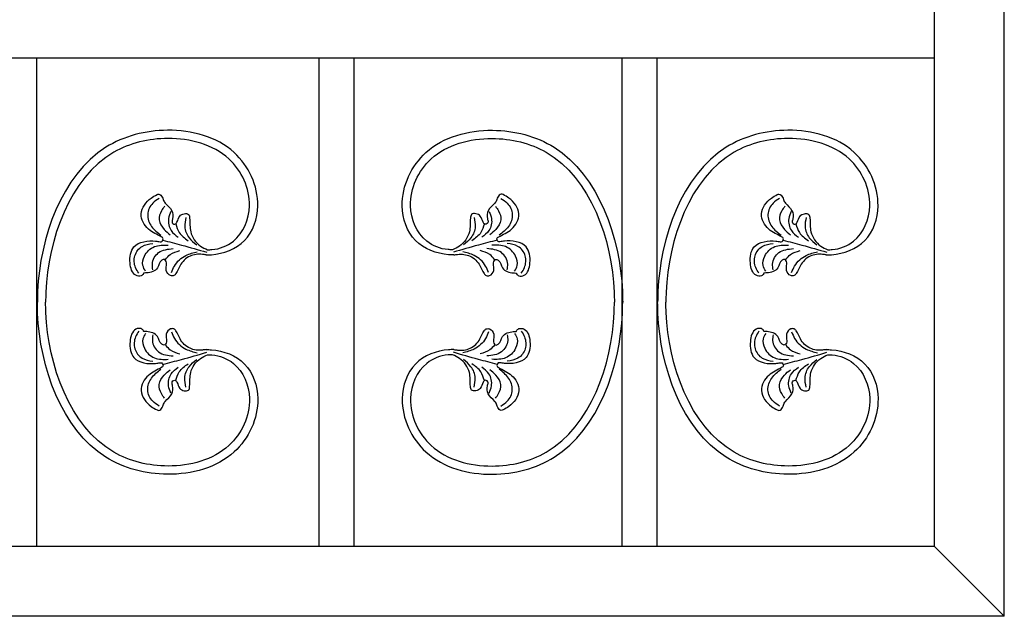
# Model space of a CAD drawing. Units: inches. Extents: x 73 to 372, y 41 to 234.
# Drawn here: x 161 to 189, y 65 to 82 of the extents above; entities that cross this region are included whole.
import ezdxf

# ---------------------------------------------------------------- set-up
doc = ezdxf.new("R2010")
doc.units = ezdxf.units.IN
doc.header["$MEASUREMENT"] = 0
doc.layers.add('00 WR OBJ 1', color=7, linetype='Continuous')

msp = doc.modelspace()

# ---------------------------------------------------------------- linework, layer by layer
for points in [[(166.10029, 74.90323), (166.25261, 74.9101), (167.20297, 75.31712), (167.57993, 76.3061), (166.90147, 77.8334), (164.99829, 78.47168), (163.2326, 77.98283), (161.27991, 73.86899), (161.27136, 73.55043)], [(173.19584, 74.90323), (173.04351, 74.9101), (172.09315, 75.31712), (171.71619, 76.3061), (172.39465, 77.8334), (174.29783, 78.47168), (176.06352, 77.98283), (178.01621, 73.86899), (178.02477, 73.55043)], [(183.8537, 74.90323), (184.00602, 74.9101), (184.95638, 75.31712), (185.33334, 76.3061), (184.65488, 77.8334), (182.7517, 78.47168), (180.98601, 77.98283), (179.03332, 73.86899), (179.02477, 73.55043)], [(166.14076, 75.05421), (166.26987, 75.05704), (166.88082, 75.30055), (167.34367, 76.3066), (166.7527, 77.64928), (165.01089, 78.23555), (163.45899, 77.8409), (161.5152, 73.8429), (161.50761, 73.55043)], [(173.15537, 75.05421), (173.02625, 75.05704), (172.4153, 75.30055), (171.95246, 76.3066), (172.54342, 77.64928), (174.28523, 78.23555), (175.83713, 77.8409), (177.78092, 73.8429), (177.78851, 73.55043)], [(183.89417, 75.05421), (184.02328, 75.05704), (184.63423, 75.30055), (185.09708, 76.3066), (184.50611, 77.64928), (182.7643, 78.23555), (181.2124, 77.8409), (179.26861, 73.8429), (179.26102, 73.55043)], [(166.10029, 74.90323), (165.99546, 74.9188), (165.64043, 74.86864), (165.35627, 74.59885), (165.23867, 74.37012), (165.17729, 74.31325), (165.0827, 74.31403), (164.96284, 74.46026), (164.95977, 74.56593), (164.9607, 74.71636), (164.91648, 74.77087), (164.83308, 74.75054), (164.70907, 74.53339), (164.40601, 74.38975), (164.32952, 74.38704), (164.30962, 74.38064), (164.30608, 74.36988), (164.2441, 74.30591), (164.09279, 74.32142), (163.92594, 74.67427), (164.03506, 75.13389), (164.65619, 75.29859), (164.78286, 75.28114), (164.83735, 75.28681), (164.86717, 75.33738), (164.8649, 75.38259), (164.8326, 75.41158), (164.45251, 75.64148), (164.24376, 76.07834), (164.52727, 76.53105), (164.69594, 76.62874), (164.74513, 76.64348), (164.80292, 76.61582), (164.87573, 76.49093), (164.89699, 76.43765), (164.93202, 76.38842), (165.11702, 76.16956), (165.14358, 75.94175), (165.12563, 75.85251), (165.14982, 75.80024), (165.21046, 75.78328), (165.26619, 75.83807), (165.34832, 76.01369), (165.47397, 76.08474), (165.59763, 76.0634), (165.63009, 75.95925), (165.66003, 75.56198), (165.93945, 75.15823), (166.14076, 75.05421)], [(164.75596, 76.52055), (164.57606, 76.38381), (164.42982, 76.06233), (164.54087, 75.71812), (164.8066, 75.46775)], [(173.19584, 74.90323), (173.30067, 74.9188), (173.65569, 74.86864), (173.93985, 74.59885), (174.05746, 74.37012), (174.11884, 74.31325), (174.21342, 74.31403), (174.33328, 74.46026), (174.33635, 74.56593), (174.33542, 74.71636), (174.37964, 74.77087), (174.46305, 74.75054), (174.58706, 74.53339), (174.89012, 74.38975), (174.96661, 74.38704), (174.9865, 74.38064), (174.99004, 74.36988), (175.05202, 74.30591), (175.20333, 74.32142), (175.37018, 74.67427), (175.26106, 75.13389), (174.63993, 75.29859), (174.51327, 75.28114), (174.45878, 75.28681), (174.42895, 75.33738), (174.43123, 75.38259), (174.46353, 75.41158), (174.84362, 75.64148), (175.05236, 76.07834), (174.76886, 76.53105), (174.60018, 76.62874), (174.551, 76.64348), (174.4932, 76.61582), (174.4204, 76.49093), (174.39914, 76.43765), (174.3641, 76.38842), (174.1791, 76.16956), (174.15254, 75.94175), (174.1705, 75.85251), (174.1463, 75.80024), (174.08567, 75.78328), (174.02993, 75.83807), (173.94781, 76.01369), (173.82216, 76.08474), (173.6985, 76.0634), (173.66604, 75.95925), (173.63609, 75.56198), (173.35667, 75.15823), (173.15537, 75.05421)], [(174.54016, 76.52055), (174.72006, 76.38381), (174.8663, 76.06233), (174.75525, 75.71812), (174.48952, 75.46775)], [(183.8537, 74.90323), (183.74886, 74.9188), (183.39384, 74.86864), (183.10968, 74.59885), (182.99208, 74.37012), (182.9307, 74.31325), (182.83611, 74.31403), (182.71625, 74.46026), (182.71318, 74.56593), (182.71411, 74.71636), (182.66989, 74.77087), (182.58648, 74.75054), (182.46248, 74.53339), (182.15942, 74.38975), (182.08293, 74.38704), (182.06303, 74.38064), (182.05949, 74.36988), (181.99751, 74.30591), (181.8462, 74.32142), (181.67935, 74.67427), (181.78847, 75.13389), (182.4096, 75.29859), (182.53626, 75.28114), (182.59076, 75.28681), (182.62058, 75.33738), (182.6183, 75.38259), (182.58601, 75.41158), (182.20591, 75.64148), (181.99717, 76.07834), (182.28068, 76.53105), (182.44935, 76.62874), (182.49854, 76.64348), (182.55633, 76.61582), (182.62914, 76.49093), (182.6504, 76.43765), (182.68543, 76.38842), (182.87043, 76.16956), (182.89699, 75.94175), (182.87904, 75.85251), (182.90323, 75.80024), (182.96387, 75.78328), (183.0196, 75.83807), (183.10173, 76.01369), (183.22738, 76.08474), (183.35104, 76.0634), (183.38349, 75.95925), (183.41344, 75.56198), (183.69286, 75.15823), (183.89417, 75.05421)], [(182.50937, 76.52055), (182.32947, 76.38381), (182.18323, 76.06233), (182.29428, 75.71812), (182.56001, 75.46775)], [(164.91348, 76.29799), (164.82243, 76.16517), (164.76167, 75.90401), (164.90216, 75.63515), (165.07007, 75.48249)], [(165.09497, 76.14761), (165.02653, 75.944), (165.10078, 75.6004), (165.30544, 75.41144)], [(174.20115, 76.14761), (174.26959, 75.944), (174.19534, 75.6004), (173.99068, 75.41144)], [(174.38264, 76.29799), (174.47369, 76.16517), (174.53445, 75.90401), (174.39396, 75.63515), (174.22606, 75.48249)], [(182.66689, 76.29799), (182.57584, 76.16517), (182.51508, 75.90401), (182.65557, 75.63515), (182.82348, 75.48249)], [(182.84838, 76.14761), (182.77994, 75.944), (182.85419, 75.6004), (183.05885, 75.41144)], [(165.52514, 75.97681), (165.4914, 75.71303), (165.6137, 75.39355), (165.83186, 75.19049)], [(173.77098, 75.97681), (173.80472, 75.71303), (173.68242, 75.39355), (173.46427, 75.19049)], [(183.27855, 75.97681), (183.24481, 75.71303), (183.36711, 75.39355), (183.58527, 75.19049)], [(165.23074, 75.79215), (165.33043, 75.54347), (165.5885, 75.31165)], [(174.06539, 75.79215), (173.9657, 75.54347), (173.70762, 75.31165)], [(182.98415, 75.79215), (183.08384, 75.54347), (183.34191, 75.31165)], [(164.86117, 75.32707), (165.40121, 75.18694), (166.11769, 74.98101)], [(174.43496, 75.32707), (173.89491, 75.18694), (173.17843, 74.98101)], [(182.61458, 75.32707), (183.15462, 75.18694), (183.8711, 74.98101)], [(164.17261, 74.37872), (164.08228, 74.54166), (164.06207, 74.88001), (164.26804, 75.14849), (164.57501, 75.23446)], [(164.36534, 74.44266), (164.29225, 74.60098), (164.33577, 74.86676), (164.62197, 75.14148), (165.01419, 75.18264)], [(164.57815, 74.4781), (164.56258, 74.64412), (164.74247, 74.97046), (165.16018, 75.08454)], [(164.93942, 74.77432), (165.0739, 74.91399), (165.34924, 75.02766)], [(165.10736, 74.40099), (165.19389, 74.58588), (165.52498, 74.89018), (165.84847, 74.99687)], [(174.18876, 74.40099), (174.10223, 74.58588), (173.77114, 74.89018), (173.44765, 74.99687)], [(174.3567, 74.77432), (174.22222, 74.91399), (173.94689, 75.02766)], [(174.71797, 74.4781), (174.73354, 74.64412), (174.55365, 74.97046), (174.13594, 75.08454)], [(174.93078, 74.44266), (175.00387, 74.60098), (174.96035, 74.86676), (174.67416, 75.14148), (174.28194, 75.18264)], [(175.12352, 74.37872), (175.21385, 74.54166), (175.23405, 74.88001), (175.02808, 75.14849), (174.72111, 75.23446)], [(181.92602, 74.37872), (181.83569, 74.54166), (181.81548, 74.88001), (182.02145, 75.14849), (182.32842, 75.23446)], [(182.11875, 74.44266), (182.04566, 74.60098), (182.08918, 74.86676), (182.37538, 75.14148), (182.7676, 75.18264)], [(182.33156, 74.4781), (182.31599, 74.64412), (182.49588, 74.97046), (182.91359, 75.08454)], [(182.69283, 74.77432), (182.82731, 74.91399), (183.10265, 75.02766)], [(182.86077, 74.40099), (182.9473, 74.58588), (183.27839, 74.89018), (183.60188, 74.99687)], [(166.10029, 72.19763), (166.25261, 72.19075), (167.20297, 71.78373), (167.57993, 70.79475), (166.90147, 69.26746), (164.99829, 68.62917), (163.2326, 69.11802), (161.27991, 73.23186), (161.27136, 73.55043)], [(166.14076, 72.04664), (166.26987, 72.04381), (166.88082, 71.8003), (167.34367, 70.79426), (166.7527, 69.45158), (165.01089, 68.8653), (163.45899, 69.25996), (161.5152, 73.25796), (161.50761, 73.55043)], [(173.19584, 72.19763), (173.04351, 72.19075), (172.09315, 71.78373), (171.71619, 70.79475), (172.39465, 69.26746), (174.29783, 68.62917), (176.06352, 69.11802), (178.01621, 73.23186), (178.02477, 73.55043)], [(173.15537, 72.04664), (173.02625, 72.04381), (172.4153, 71.8003), (171.95246, 70.79426), (172.54342, 69.45158), (174.28523, 68.8653), (175.83713, 69.25996), (177.78092, 73.25796), (177.78851, 73.55043)], [(183.8537, 72.19763), (184.00602, 72.19075), (184.95638, 71.78373), (185.33334, 70.79475), (184.65488, 69.26746), (182.7517, 68.62917), (180.98601, 69.11802), (179.03332, 73.23186), (179.02477, 73.55043)], [(183.89417, 72.04664), (184.02328, 72.04381), (184.63423, 71.8003), (185.09708, 70.79426), (184.50611, 69.45158), (182.7643, 68.8653), (181.2124, 69.25996), (179.26861, 73.25796), (179.26102, 73.55043)], [(166.10029, 72.19763), (165.99546, 72.18206), (165.64043, 72.23222), (165.35627, 72.502), (165.23867, 72.73073), (165.17729, 72.7876), (165.0827, 72.78682), (164.96284, 72.64059), (164.95977, 72.53492), (164.9607, 72.38449), (164.91648, 72.32998), (164.83308, 72.35031), (164.70907, 72.56746), (164.40601, 72.7111), (164.32952, 72.71381), (164.30962, 72.72022), (164.30608, 72.73097), (164.2441, 72.79494), (164.09279, 72.77944), (163.92594, 72.42658), (164.03506, 71.96696), (164.65619, 71.80226), (164.78286, 71.81971), (164.83735, 71.81404), (164.86717, 71.76347), (164.8649, 71.71826), (164.8326, 71.68928), (164.45251, 71.45938), (164.24376, 71.02251), (164.52727, 70.5698), (164.69594, 70.47211), (164.74513, 70.45738), (164.80292, 70.48504), (164.87573, 70.60992), (164.89699, 70.6632), (164.93202, 70.71243), (165.11702, 70.9313), (165.14358, 71.1591), (165.12563, 71.24834), (165.14982, 71.30061), (165.21046, 71.31758), (165.26619, 71.26279), (165.34832, 71.08716), (165.47397, 71.01612), (165.59763, 71.03746), (165.63009, 71.14161), (165.66003, 71.53887), (165.93945, 71.94262), (166.14076, 72.04664)], [(164.17261, 72.72213), (164.08228, 72.5592), (164.06207, 72.22084), (164.26804, 71.95236), (164.57501, 71.86639)], [(173.19584, 72.19763), (173.30067, 72.18206), (173.65569, 72.23222), (173.93985, 72.502), (174.05746, 72.73073), (174.11884, 72.7876), (174.21342, 72.78682), (174.33328, 72.64059), (174.33635, 72.53492), (174.33542, 72.38449), (174.37964, 72.32998), (174.46305, 72.35031), (174.58706, 72.56746), (174.89012, 72.7111), (174.96661, 72.71381), (174.9865, 72.72022), (174.99004, 72.73097), (175.05202, 72.79494), (175.20333, 72.77944), (175.37018, 72.42658), (175.26106, 71.96696), (174.63993, 71.80226), (174.51327, 71.81971), (174.45878, 71.81404), (174.42895, 71.76347), (174.43123, 71.71826), (174.46353, 71.68928), (174.84362, 71.45938), (175.05236, 71.02251), (174.76886, 70.5698), (174.60018, 70.47211), (174.551, 70.45738), (174.4932, 70.48504), (174.4204, 70.60992), (174.39914, 70.6632), (174.3641, 70.71243), (174.1791, 70.9313), (174.15254, 71.1591), (174.1705, 71.24834), (174.1463, 71.30061), (174.08567, 71.31758), (174.02993, 71.26279), (173.94781, 71.08716), (173.82216, 71.01612), (173.6985, 71.03746), (173.66604, 71.14161), (173.63609, 71.53887), (173.35667, 71.94262), (173.15537, 72.04664)], [(175.12352, 72.72213), (175.21385, 72.5592), (175.23405, 72.22084), (175.02808, 71.95236), (174.72111, 71.86639)], [(183.8537, 72.19763), (183.74886, 72.18206), (183.39384, 72.23222), (183.10968, 72.502), (182.99208, 72.73073), (182.9307, 72.7876), (182.83611, 72.78682), (182.71625, 72.64059), (182.71318, 72.53492), (182.71411, 72.38449), (182.66989, 72.32998), (182.58648, 72.35031), (182.46248, 72.56746), (182.15942, 72.7111), (182.08293, 72.71381), (182.06303, 72.72022), (182.05949, 72.73097), (181.99751, 72.79494), (181.8462, 72.77944), (181.67935, 72.42658), (181.78847, 71.96696), (182.4096, 71.80226), (182.53626, 71.81971), (182.59076, 71.81404), (182.62058, 71.76347), (182.6183, 71.71826), (182.58601, 71.68928), (182.20591, 71.45938), (181.99717, 71.02251), (182.28068, 70.5698), (182.44935, 70.47211), (182.49854, 70.45738), (182.55633, 70.48504), (182.62914, 70.60992), (182.6504, 70.6632), (182.68543, 70.71243), (182.87043, 70.9313), (182.89699, 71.1591), (182.87904, 71.24834), (182.90323, 71.30061), (182.96387, 71.31758), (183.0196, 71.26279), (183.10173, 71.08716), (183.22738, 71.01612), (183.35104, 71.03746), (183.38349, 71.14161), (183.41344, 71.53887), (183.69286, 71.94262), (183.89417, 72.04664)], [(181.92602, 72.72213), (181.83569, 72.5592), (181.81548, 72.22084), (182.02145, 71.95236), (182.32842, 71.86639)], [(164.36534, 72.65819), (164.29225, 72.49988), (164.33577, 72.23409), (164.62197, 71.95937), (165.01419, 71.91821)], [(164.57815, 72.62275), (164.56258, 72.45673), (164.74247, 72.1304), (165.16018, 72.01632)], [(165.10736, 72.69987), (165.19389, 72.51497), (165.52498, 72.21067), (165.84847, 72.10398)], [(174.18876, 72.69987), (174.10223, 72.51497), (173.77114, 72.21067), (173.44765, 72.10398)], [(174.71797, 72.62275), (174.73354, 72.45673), (174.55365, 72.1304), (174.13594, 72.01632)], [(174.93078, 72.65819), (175.00387, 72.49988), (174.96035, 72.23409), (174.67416, 71.95937), (174.28194, 71.91821)], [(182.11875, 72.65819), (182.04566, 72.49988), (182.08918, 72.23409), (182.37538, 71.95937), (182.7676, 71.91821)], [(182.33156, 72.62275), (182.31599, 72.45673), (182.49588, 72.1304), (182.91359, 72.01632)], [(182.86077, 72.69987), (182.9473, 72.51497), (183.27839, 72.21067), (183.60188, 72.10398)], [(164.93942, 72.32654), (165.0739, 72.18687), (165.34924, 72.07319)], [(174.3567, 72.32654), (174.22222, 72.18687), (173.94689, 72.07319)], [(182.69283, 72.32654), (182.82731, 72.18687), (183.10265, 72.07319)], [(164.86117, 71.77378), (165.40121, 71.91392), (166.11769, 72.11984)], [(165.52514, 71.12404), (165.4914, 71.38782), (165.6137, 71.7073), (165.83186, 71.91036)], [(174.43496, 71.77378), (173.89491, 71.91392), (173.17843, 72.11984)], [(173.77098, 71.12404), (173.80472, 71.38782), (173.68242, 71.7073), (173.46427, 71.91036)], [(182.61458, 71.77378), (183.15462, 71.91392), (183.8711, 72.11984)], [(183.27855, 71.12404), (183.24481, 71.38782), (183.36711, 71.7073), (183.58527, 71.91036)], [(164.75596, 70.5803), (164.57606, 70.71704), (164.42982, 71.03853), (164.54087, 71.38274), (164.8066, 71.63311)], [(164.91348, 70.80287), (164.82243, 70.93568), (164.76167, 71.19684), (164.90216, 71.46571), (165.07007, 71.61836)], [(165.09497, 70.95324), (165.02653, 71.15686), (165.10078, 71.50045), (165.30544, 71.68942)], [(165.23074, 71.3087), (165.33043, 71.55738), (165.5885, 71.7892)], [(174.06539, 71.3087), (173.9657, 71.55738), (173.70762, 71.7892)], [(174.20115, 70.95324), (174.26959, 71.15686), (174.19534, 71.50045), (173.99068, 71.68942)], [(174.38264, 70.80287), (174.47369, 70.93568), (174.53445, 71.19684), (174.39396, 71.46571), (174.22606, 71.61836)], [(174.54016, 70.5803), (174.72006, 70.71704), (174.8663, 71.03853), (174.75525, 71.38274), (174.48952, 71.63311)], [(182.50937, 70.5803), (182.32947, 70.71704), (182.18323, 71.03853), (182.29428, 71.38274), (182.56001, 71.63311)], [(182.66689, 70.80287), (182.57584, 70.93568), (182.51508, 71.19684), (182.65557, 71.46571), (182.82348, 71.61836)], [(182.84838, 70.95324), (182.77994, 71.15686), (182.85419, 71.50045), (183.05885, 71.68942)], [(182.98415, 71.3087), (183.08384, 71.55738), (183.34191, 71.7892)]]:
    msp.add_spline(points, degree=3)
at = {"layer": '00 WR OBJ 1'}
for p, q in [((186.94796, 66.56534), (186.94796, 150.08106)), ((188.94796, 64.56534), (188.94796, 150.08106)), ((186.94796, 80.53552), (97.94796, 80.53552)), ((161.25993, 66.56534), (161.25993, 80.53552)), ((169.33599, 66.56534), (169.33599, 80.53552)), ((170.33599, 66.56534), (170.33599, 80.53552)), ((178.01333, 66.56534), (178.01333, 80.53552)), ((179.01333, 66.56534), (179.01333, 80.53552)), ((186.94796, 66.56534), (97.94796, 66.56534)), ((186.94796, 66.56534), (188.94796, 64.56534)), ((188.94796, 64.56534), (97.94796, 64.56534))]:
    msp.add_line(p, q, dxfattribs=at)

doc.saveas('drawing.dxf')
